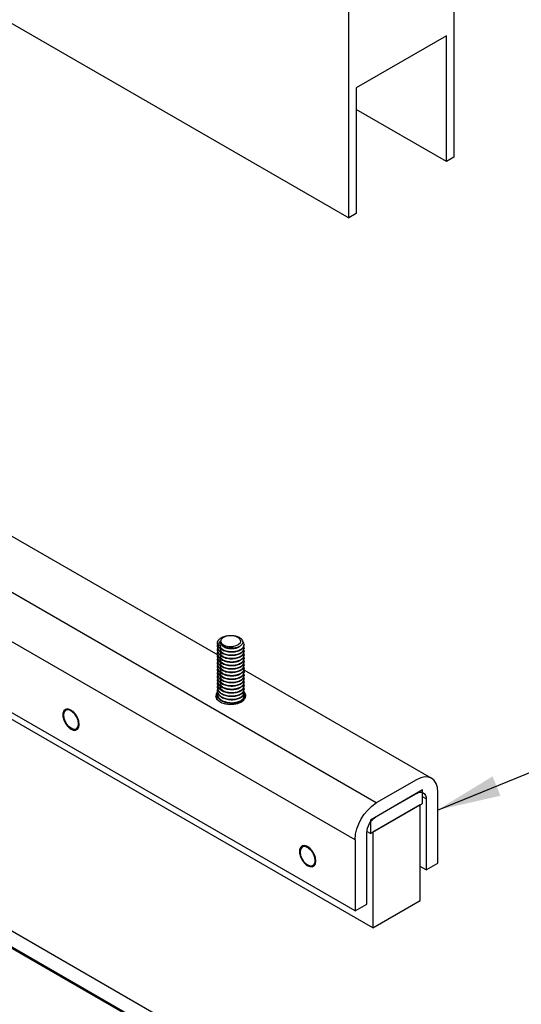
# Model space of a CAD drawing. Units: inches. Extents: x 758 to 1278, y 272 to 558.
# Drawn here: x 818 to 824, y 342 to 353 of the extents above; entities that cross this region are included whole.
import ezdxf

# ---------------------------------------------------------------- set-up
doc = ezdxf.new("R2010")
doc.units = ezdxf.units.IN
doc.header["$LTSCALE"] = 1.5
doc.header["$MEASUREMENT"] = 0
for name, color, linetype in [('ILL_Arm', 7, 'Continuous'), ('ILL_Cover', 7, 'Continuous'), ('ILL_Door', 7, 'Continuous')]:
    doc.layers.add(name, color=color, linetype=linetype)
doc.dimstyles.get("Standard").update_dxf_attribs({"dimtxt": 0.18, "dimasz": 0.18, "dimexe": 0.18, "dimexo": 0.0625, "dimgap": 0.09, "dimtad": 0, "dimtih": 1, "dimtoh": 1, "dimdec": 4, "dimzin": 0, "dimdsep": 46, "dimtxsty": 'Standard', "dimcen": 0.09, "dimadec": 0, "dimazin": 0, "dimtfac": 1, "dimtdec": 4, "dimtofl": 0, "dimtmove": 0, "dimatfit": 3, "dimfxl": 1, "dimtolj": 1, "dimtzin": 0, "dimarcsym": 0})

# ---------------------------------------------------------------- blocks, each defined once
blk = doc.blocks.new('Arm_OSP_ISO')
at = {"color": 0, "linetype": 'ByBlock', "lineweight": -2, "ltscale": 5}
for p, q in [((0.2413, 0.4902), (5.0667, 3.2759)), ((0.3248, 0.3456), (5.1502, 3.1312)), ((0.2552, 0), (5.5724, 3.0696)), ((0.3248, 0.067), (5.1502, 2.8526)), ((1.6884, 1.5477), (0.8633, 1.0714)), ((0.7595, 1.1113), (0.7595, 1.1097)), ((0.7595, 1.0979), (0.7595, 1.0963)), ((0.7595, 1.0845), (0.7595, 1.0829)), ((0.8645, 1.103), (0.8645, 1.1046)), ((0.8645, 1.0896), (0.8645, 1.0912)), ((0.7595, 1.0712), (0.7595, 1.0695)), ((0.7595, 1.0578), (0.7595, 1.0561)), ((0.7595, 1.0444), (0.7595, 1.0427)), ((0.8645, 1.0762), (0.8645, 1.0778)), ((0.8645, 1.0628), (0.8645, 1.0645)), ((0.8645, 1.0494), (0.8645, 1.0511)), ((0.7603, 1.0119), (0.0245, 0.5872)), ((0.7595, 1.031), (0.7595, 1.0293)), ((0.7595, 1.0176), (0.7595, 1.0159)), ((0.8645, 1.036), (0.8645, 1.0377)), ((0.8645, 1.0226), (0.8645, 1.0243)), ((0.8645, 1.0092), (0.8645, 1.0109)), ((0.7595, 1.0042), (0.7595, 1.0025)), ((0.7595, 0.9908), (0.7595, 0.9891)), ((0.7595, 0.9774), (0.7595, 0.9757)), ((0.8645, 0.9958), (0.8645, 0.9975)), ((0.8645, 0.9824), (0.8645, 0.9841)), ((0.8645, 0.969), (0.8645, 0.9707)), ((0.7595, 0.964), (0.7595, 0.9623)), ((0.7595, 0.9506), (0.7595, 0.9489)), ((0.7595, 0.9372), (0.7595, 0.9355)), ((0.8645, 0.9556), (0.8645, 0.9573)), ((0.8645, 0.9422), (0.8645, 0.9439)), ((0.8645, 0.9288), (0.8645, 0.9305)), ((0.7595, 0.9238), (0.7595, 0.9221)), ((0.7595, 0.9104), (0.7595, 0.9087)), ((0.8642, 0.9176), (0.8635, 0.918)), ((0.8645, 0.9154), (0.8645, 0.9171)), ((1.4679, 0.8341), (1.4679, 0.8374)), ((1.4073, 0.7927), (1.4059, 0.7958)), ((1.4355, 0.7811), (1.4361, 0.7815)), ((0.0835, 0.5813), (0.2413, 0.4902)), ((0.0603, 0.5411), (0.2645, 0.4233)), ((0.0603, 0.4875), (0.0603, 0.5411)), ((0, 0.2545), (0, 0.5331)), ((0.0464, 0.5063), (0.0603, 0.5143)), ((0.0464, 0.5063), (0.0464, 0.2277)), ((0.2413, 0.4367), (0.0835, 0.5277)), ((0.2645, 0.3697), (0.0603, 0.4875)), ((0.0696, 0.4822), (0.2552, 0.3751)), ((0.0696, 0.1071), (0.0696, 0.4822)), ((0.2645, 0.4233), (0.2645, 0.3697)), ((0.2552, 0.3751), (0.2552, 0)), ((0.2645, 0.3697), (0.2781, 0.3776)), ((0.2784, 0.0938), (0.2784, 0.3724)), ((0.3248, 0.3456), (0.3248, 0.067)), ((0.4871, 0.2889), (0.4908, 0.2992)), ((0.54, 0.2984), (0.54, 0.3006)), ((0.0464, 0.2277), (0, 0.2545)), ((0.0464, 0.2277), (0.0696, 0.2411)), ((0.5075, 0.2454), (0.5104, 0.2471)), ((0.2552, 0), (0.0696, 0.1071)), ((0.3248, 0.067), (0.2784, 0.0938))]:
    blk.add_line(p, q, dxfattribs=at)
at = {"color": 0, "linetype": 'ByBlock', "lineweight": -2, "ltscale": 5, "flags": 128}
for points in [[(0.8055, 1.147), (0.7929, 1.1444), (0.7826, 1.1395), (0.7759, 1.1328), (0.7735, 1.1252), (0.7757, 1.1176), (0.7823, 1.1109), (0.7925, 1.1059), (0.8051, 1.1032), (0.8184, 1.1032), (0.831, 1.1058), (0.8413, 1.1107), (0.8481, 1.1174), (0.8505, 1.125), (0.8482, 1.1326), (0.8416, 1.1393), (0.8314, 1.1443), (0.8189, 1.147), (0.8055, 1.147)], [(0.7702, 0.8867), (0.7601, 0.8944), (0.7543, 0.9035), (0.7531, 0.9132), (0.7566, 0.9227), (0.7614, 0.9283)], [(0.7534, 0.9062), (0.7566, 0.9136), (0.7628, 0.9206)], [(0.8644, 0.9265), (0.8697, 0.918), (0.8709, 0.9083), (0.8673, 0.8989), (0.8592, 0.8903), (0.8474, 0.8835), (0.8326, 0.8788), (0.8162, 0.8768), (0.7994, 0.8775), (0.7837, 0.8808), (0.7702, 0.8867)], [(1.4059, 0.7982), (1.4076, 0.8114), (1.4127, 0.8252), (1.4206, 0.8381), (1.4304, 0.8487), (1.441, 0.8559), (1.4514, 0.8589), (1.4603, 0.8573), (1.4669, 0.8513), (1.4704, 0.8416), (1.4704, 0.8293), (1.4669, 0.8156), (1.4603, 0.8021), (1.4514, 0.7902), (1.441, 0.7811), (1.4304, 0.776), (1.4206, 0.7753), (1.4127, 0.7791), (1.4076, 0.7871), (1.4059, 0.7982)], [(1.4316, 0.7798), (1.4223, 0.779), (1.4149, 0.7826), (1.4102, 0.7902), (1.4088, 0.801), (1.4108, 0.8136), (1.416, 0.8266), (1.4239, 0.8384), (1.4334, 0.8478), (1.4435, 0.8536), (1.453, 0.8551), (1.4608, 0.8522), (1.466, 0.8452), (1.4679, 0.8349), (1.4664, 0.8225), (1.4617, 0.8095), (1.4542, 0.7973)], [(0, 0.5331), (0.0016, 0.551), (0.0064, 0.5663), (0.0141, 0.5785), (0.0245, 0.5872), (0.0371, 0.5918), (0.0516, 0.5924), (0.0672, 0.5889), (0.0835, 0.5813)], [(0.4779, 0.2625), (0.4797, 0.2757), (0.4847, 0.2895), (0.4926, 0.3024), (0.5024, 0.313), (0.5131, 0.3202), (0.5234, 0.3232), (0.5324, 0.3216), (0.5389, 0.3156), (0.5424, 0.3059), (0.5424, 0.2936), (0.5389, 0.2799), (0.5324, 0.2664), (0.5234, 0.2545), (0.5131, 0.2454), (0.5024, 0.2403), (0.4926, 0.2396), (0.4847, 0.2434), (0.4797, 0.2514), (0.4779, 0.2625)], [(0.5072, 0.3134), (0.5172, 0.3185), (0.5265, 0.3192), (0.5339, 0.3156), (0.5386, 0.3079), (0.5399, 0.2972), (0.5379, 0.2846), (0.5326, 0.2716), (0.5248, 0.2597), (0.5152, 0.2504), (0.5051, 0.2446), (0.4956, 0.2431), (0.4879, 0.2461), (0.4827, 0.2532), (0.4808, 0.2635), (0.4823, 0.2759), (0.4871, 0.2889)]]:
    blk.add_lwpolyline(points, dxfattribs=at)
at = {"color": 0, "linetype": 'ByBlock', "lineweight": -2, "ltscale": 5}
for centre, radius, start, end in [((0.8345, 1.1243), 0.0193, 298.0459, 0.3074), ((0.8453, 1.117), 0.0191, 318.1099, 33.589), ((0.7788, 0.9043), 0.0199, 159.5574, 224.5569), ((0.8453, 0.9043), 0.0197, 315.2778, 22.4504), ((0.8442, 0.8991), 0.0273, 15.0495, 48.2491), ((1.4147, 0.8251), 0.0483, 290.4919, 324.9163), ((0.069, 0.51), 0.0229, 50.7968, 189.214), ((0.1435, 0.3373), 0.1815, 2.6055, 57.3946), ((0.1978, 0.3687), 0.0807, 2.6055, 57.3945), ((0.5459, 0.2611), 0.0651, 126.583, 154.7099)]:
    blk.add_arc(centre, radius, start, end, dxfattribs=at)
for points, knots in [([(0.8595, 1.1043), (0.858, 1.1025), (0.8533, 1.097), (0.8406, 1.0896), (0.821, 1.0844), (0.8, 1.0839), (0.7808, 1.088), (0.7663, 1.0959), (0.7591, 1.1064), (0.7587, 1.1163), (0.7638, 1.1214), (0.7656, 1.1233)], [0, 0, 0, 0, 0.058552, 0.180352, 0.306067, 0.431781, 0.553579, 0.680393, 0.803963, 0.927535, 1, 1, 1, 1]), ([(0.8612, 1.1276), (0.8622, 1.1257), (0.8651, 1.1198), (0.8644, 1.109), (0.8559, 1.097), (0.8406, 1.0879), (0.821, 1.0827), (0.8, 1.0822), (0.7807, 1.0864), (0.7667, 1.0942), (0.7595, 1.1028), (0.7602, 1.1081), (0.7604, 1.1096)], [0, 0, 0, 0, 0.0530818, 0.1645972, 0.2790393, 0.3889569, 0.5024076, 0.6158576, 0.7257744, 0.8402172, 0.9517325, 1, 1, 1, 1]), ([(0.8612, 1.1276), (0.8585, 1.1307), (0.853, 1.1369), (0.8388, 1.1436), (0.8222, 1.1474), (0.8048, 1.1476), (0.7888, 1.1446), (0.7758, 1.1388), (0.7673, 1.1309), (0.7643, 1.122), (0.7667, 1.1131), (0.7743, 1.1054), (0.786, 1.0998), (0.8002, 1.0968), (0.8155, 1.0968), (0.8297, 1.0998), (0.8388, 1.1039), (0.8427, 1.1067), (0.8435, 1.1073)], [0, 0, 0, 0, 0.0709815, 0.1419618, 0.2129576, 0.282677, 0.3507253, 0.4187817, 0.4857597, 0.5508759, 0.6159955, 0.6802259, 0.7424104, 0.8045929, 0.8660708, 0.925323, 0.98457, 1, 1, 1, 1]), ([(0.8537, 1.1245), (0.8535, 1.1215), (0.8531, 1.1156), (0.8463, 1.107), (0.8348, 1.1), (0.8192, 1.0956), (0.8023, 1.095), (0.7875, 1.0983), (0.7783, 1.1022), (0.7763, 1.105), (0.7762, 1.1052)], [0, 0, 0, 0, 0.126164, 0.253865, 0.398361, 0.547515, 0.696668, 0.841164, 0.991627, 1, 1, 1, 1]), ([(0.8537, 1.1245), (0.8547, 1.1228), (0.8567, 1.1194), (0.8592, 1.1126), (0.8594, 1.1075), (0.8595, 1.1043)], [0, 0, 0, 0, 0.260616, 0.52122, 1, 1, 1, 1]), ([(0.8633, 1.1108), (0.8634, 1.1106), (0.866, 1.1064), (0.864, 1.0972), (0.8561, 1.0853), (0.8406, 1.0762), (0.821, 1.071), (0.8, 1.0705), (0.7808, 1.0746), (0.7662, 1.0826), (0.7595, 1.0929), (0.758, 1.1008), (0.7608, 1.1041), (0.7608, 1.1041)], [0, 0, 0, 0, 0.0070015, 0.1165868, 0.2290482, 0.3370634, 0.4485505, 0.560037, 0.6680514, 0.7805135, 0.8900988, 0.9996852, 1, 1, 1, 1]), ([(0.8633, 1.0974), (0.8634, 1.0972), (0.866, 1.093), (0.864, 1.0838), (0.8561, 1.0719), (0.8406, 1.0628), (0.821, 1.0576), (0.8, 1.0571), (0.7808, 1.0613), (0.7662, 1.0692), (0.7595, 1.0796), (0.758, 1.0874), (0.7608, 1.0907), (0.7608, 1.0908)], [0, 0, 0, 0, 0.007001, 0.116587, 0.229048, 0.337063, 0.448551, 0.560037, 0.668051, 0.780514, 0.890099, 0.999685, 1, 1, 1, 1]), ([(0.8633, 1.0841), (0.8634, 1.0838), (0.866, 1.0796), (0.864, 1.0704), (0.8561, 1.0585), (0.8406, 1.0494), (0.821, 1.0442), (0.8, 1.0437), (0.7808, 1.0479), (0.7662, 1.0558), (0.7595, 1.0662), (0.758, 1.0741), (0.7608, 1.0773), (0.7608, 1.0774)], [0, 0, 0, 0, 0.007001, 0.116587, 0.229048, 0.337063, 0.448551, 0.560037, 0.668051, 0.780514, 0.890099, 0.999685, 1, 1, 1, 1]), ([(0.8635, 1.103), (0.8636, 1.1006), (0.864, 1.0939), (0.8557, 1.0836), (0.8407, 1.0745), (0.821, 1.0693), (0.8, 1.0688), (0.7807, 1.073), (0.7667, 1.0809), (0.7595, 1.0894), (0.7602, 1.0947), (0.7604, 1.0963)], [0, 0, 0, 0, 0.070382, 0.197731, 0.320044, 0.44629, 0.572535, 0.694848, 0.822197, 0.946289, 1, 1, 1, 1]), ([(0.8635, 1.0896), (0.8636, 1.0872), (0.864, 1.0805), (0.8557, 1.0702), (0.8407, 1.0611), (0.821, 1.0559), (0.8, 1.0554), (0.7807, 1.0596), (0.7667, 1.0675), (0.7595, 1.076), (0.7602, 1.0813), (0.7604, 1.0829)], [0, 0, 0, 0, 0.070382, 0.197731, 0.320044, 0.44629, 0.572535, 0.694848, 0.822197, 0.946289, 1, 1, 1, 1]), ([(0.853, 1.1097), (0.8531, 1.1077), (0.8535, 1.1023), (0.8466, 1.0942), (0.8389, 1.0883), (0.8333, 1.0868), (0.8327, 1.0867)], [0, 0, 0, 0, 0.210974, 0.592743, 0.95937, 1, 1, 1, 1]), ([(0.853, 1.0963), (0.8531, 1.0943), (0.8535, 1.0889), (0.8466, 1.0808), (0.8389, 1.0749), (0.8333, 1.0734), (0.8327, 1.0733)], [0, 0, 0, 0, 0.210974, 0.592743, 0.95937, 1, 1, 1, 1]), ([(0.853, 1.0829), (0.8531, 1.0809), (0.8535, 1.0755), (0.8466, 1.0674), (0.8389, 1.0615), (0.8333, 1.06), (0.8327, 1.0599)], [0, 0, 0, 0, 0.210974, 0.592743, 0.95937, 1, 1, 1, 1]), ([(0.8633, 1.0707), (0.8634, 1.0704), (0.866, 1.0662), (0.864, 1.057), (0.8561, 1.0452), (0.8406, 1.036), (0.821, 1.0308), (0.8, 1.0303), (0.7808, 1.0345), (0.7662, 1.0424), (0.7595, 1.0528), (0.758, 1.0607), (0.7608, 1.064), (0.7608, 1.064)], [0, 0, 0, 0, 0.0070015, 0.1165868, 0.2290482, 0.3370634, 0.4485505, 0.560037, 0.6680514, 0.7805135, 0.8900988, 0.9996852, 1, 1, 1, 1]), ([(0.8633, 1.0573), (0.8634, 1.057), (0.866, 1.0528), (0.864, 1.0436), (0.8561, 1.0318), (0.8406, 1.0226), (0.821, 1.0174), (0.8, 1.0169), (0.7808, 1.0211), (0.7662, 1.029), (0.7595, 1.0394), (0.758, 1.0473), (0.7608, 1.0506), (0.7608, 1.0506)], [0, 0, 0, 0, 0.007001, 0.116587, 0.229048, 0.337063, 0.448551, 0.560037, 0.668051, 0.780514, 0.890099, 0.999685, 1, 1, 1, 1]), ([(0.8633, 1.0439), (0.8634, 1.0436), (0.866, 1.0394), (0.864, 1.0302), (0.8561, 1.0184), (0.8406, 1.0092), (0.821, 1.004), (0.8, 1.0035), (0.7808, 1.0077), (0.7662, 1.0156), (0.7595, 1.026), (0.758, 1.0339), (0.7608, 1.0372), (0.7608, 1.0372)], [0, 0, 0, 0, 0.007001, 0.116587, 0.229048, 0.337063, 0.448551, 0.560037, 0.668051, 0.780514, 0.890099, 0.999685, 1, 1, 1, 1]), ([(0.8635, 1.0762), (0.8636, 1.0738), (0.864, 1.0671), (0.8557, 1.0568), (0.8407, 1.0477), (0.821, 1.0425), (0.8, 1.042), (0.7807, 1.0462), (0.7667, 1.0541), (0.7595, 1.0626), (0.7602, 1.0679), (0.7604, 1.0695)], [0, 0, 0, 0, 0.070382, 0.197731, 0.320044, 0.44629, 0.572535, 0.694848, 0.822197, 0.946289, 1, 1, 1, 1]), ([(0.8635, 1.0628), (0.8636, 1.0604), (0.864, 1.0537), (0.8557, 1.0435), (0.8407, 1.0343), (0.821, 1.0291), (0.8, 1.0286), (0.7807, 1.0328), (0.7667, 1.0407), (0.7595, 1.0492), (0.7602, 1.0545), (0.7604, 1.0561)], [0, 0, 0, 0, 0.070382, 0.197731, 0.320044, 0.44629, 0.572535, 0.694848, 0.822197, 0.946289, 1, 1, 1, 1]), ([(0.8635, 1.0494), (0.8636, 1.047), (0.864, 1.0403), (0.8557, 1.0301), (0.8407, 1.021), (0.821, 1.0157), (0.8, 1.0152), (0.7807, 1.0194), (0.7667, 1.0273), (0.7595, 1.0359), (0.7602, 1.0411), (0.7604, 1.0427)], [0, 0, 0, 0, 0.070382, 0.197731, 0.320044, 0.44629, 0.572535, 0.694848, 0.822197, 0.946289, 1, 1, 1, 1]), ([(0.853, 1.0695), (0.8531, 1.0675), (0.8535, 1.0621), (0.8466, 1.054), (0.8389, 1.0481), (0.8333, 1.0466), (0.8327, 1.0465)], [0, 0, 0, 0, 0.210974, 0.592743, 0.95937, 1, 1, 1, 1]), ([(0.853, 1.0561), (0.8531, 1.0542), (0.8535, 1.0487), (0.8466, 1.0406), (0.8389, 1.0347), (0.8333, 1.0332), (0.8327, 1.0331)], [0, 0, 0, 0, 0.210974, 0.592743, 0.95937, 1, 1, 1, 1]), ([(0.8633, 1.0305), (0.8634, 1.0302), (0.866, 1.0261), (0.864, 1.0168), (0.8561, 1.005), (0.8406, 0.9958), (0.821, 0.9906), (0.8, 0.9901), (0.7808, 0.9943), (0.7662, 1.0022), (0.7595, 1.0126), (0.758, 1.0205), (0.7608, 1.0238), (0.7608, 1.0238)], [0, 0, 0, 0, 0.0070015, 0.1165868, 0.2290482, 0.3370634, 0.4485505, 0.560037, 0.6680514, 0.7805135, 0.8900988, 0.9996852, 1, 1, 1, 1]), ([(0.8633, 1.0171), (0.8634, 1.0168), (0.866, 1.0127), (0.864, 1.0034), (0.8561, 0.9916), (0.8406, 0.9824), (0.821, 0.9772), (0.8, 0.9767), (0.7808, 0.9809), (0.7662, 0.9888), (0.7595, 0.9992), (0.758, 1.0071), (0.7608, 1.0104), (0.7608, 1.0104)], [0, 0, 0, 0, 0.007001, 0.116587, 0.229048, 0.337063, 0.448551, 0.560037, 0.668051, 0.780514, 0.890099, 0.999685, 1, 1, 1, 1]), ([(0.8635, 1.036), (0.8636, 1.0336), (0.864, 1.0269), (0.8557, 1.0167), (0.8407, 1.0076), (0.821, 1.0023), (0.8, 1.0018), (0.7807, 1.006), (0.7667, 1.0139), (0.7595, 1.0225), (0.7602, 1.0277), (0.7604, 1.0293)], [0, 0, 0, 0, 0.070382, 0.197731, 0.320044, 0.44629, 0.572535, 0.694848, 0.822197, 0.946289, 1, 1, 1, 1]), ([(0.8635, 1.0226), (0.8636, 1.0202), (0.864, 1.0135), (0.8557, 1.0033), (0.8407, 0.9942), (0.821, 0.9889), (0.8, 0.9884), (0.7807, 0.9926), (0.7667, 1.0005), (0.7595, 1.0091), (0.7602, 1.0143), (0.7604, 1.0159)], [0, 0, 0, 0, 0.070382, 0.197731, 0.320044, 0.44629, 0.572535, 0.694848, 0.822197, 0.946289, 1, 1, 1, 1]), ([(0.8635, 1.0092), (0.8636, 1.0068), (0.864, 1.0001), (0.8557, 0.9899), (0.8407, 0.9808), (0.821, 0.9755), (0.8, 0.975), (0.7807, 0.9792), (0.7667, 0.9871), (0.7595, 0.9957), (0.7602, 1.0009), (0.7604, 1.0025)], [0, 0, 0, 0, 0.070382, 0.197731, 0.320044, 0.44629, 0.572535, 0.694848, 0.822197, 0.946289, 1, 1, 1, 1]), ([(0.853, 1.0427), (0.8531, 1.0408), (0.8535, 1.0353), (0.8466, 1.0272), (0.8389, 1.0213), (0.8333, 1.0199), (0.8327, 1.0197)], [0, 0, 0, 0, 0.210974, 0.592743, 0.95937, 1, 1, 1, 1]), ([(0.853, 1.0293), (0.8531, 1.0274), (0.8535, 1.0219), (0.8466, 1.0138), (0.8389, 1.0079), (0.8333, 1.0065), (0.8327, 1.0063)], [0, 0, 0, 0, 0.210974, 0.592743, 0.95937, 1, 1, 1, 1]), ([(0.853, 1.0159), (0.8531, 1.014), (0.8535, 1.0085), (0.8466, 1.0004), (0.8389, 0.9945), (0.8333, 0.9931), (0.8327, 0.9929)], [0, 0, 0, 0, 0.210974, 0.592743, 0.95937, 1, 1, 1, 1]), ([(0.8633, 1.0037), (0.8634, 1.0034), (0.866, 0.9993), (0.864, 0.99), (0.8561, 0.9782), (0.8406, 0.969), (0.821, 0.9638), (0.8, 0.9633), (0.7808, 0.9675), (0.7662, 0.9754), (0.7595, 0.9858), (0.758, 0.9937), (0.7608, 0.997), (0.7608, 0.997)], [0, 0, 0, 0, 0.0070015, 0.1165868, 0.2290482, 0.3370634, 0.4485505, 0.5600371, 0.6680514, 0.7805135, 0.8900988, 0.9996852, 1, 1, 1, 1]), ([(0.8633, 0.9903), (0.8634, 0.99), (0.866, 0.9859), (0.864, 0.9766), (0.8561, 0.9648), (0.8406, 0.9556), (0.821, 0.9504), (0.8, 0.9499), (0.7808, 0.9541), (0.7662, 0.962), (0.7595, 0.9724), (0.758, 0.9803), (0.7608, 0.9836), (0.7608, 0.9836)], [0, 0, 0, 0, 0.007001, 0.116587, 0.229048, 0.337063, 0.448551, 0.560037, 0.668051, 0.780513, 0.890099, 0.999685, 1, 1, 1, 1]), ([(0.8633, 0.9769), (0.8634, 0.9766), (0.866, 0.9725), (0.864, 0.9632), (0.8561, 0.9514), (0.8406, 0.9423), (0.821, 0.937), (0.8, 0.9365), (0.7808, 0.9407), (0.7662, 0.9486), (0.7595, 0.959), (0.758, 0.9669), (0.7608, 0.9702), (0.7608, 0.9702)], [0, 0, 0, 0, 0.007001, 0.116587, 0.229048, 0.337063, 0.448551, 0.560037, 0.668051, 0.780514, 0.890099, 0.999685, 1, 1, 1, 1]), ([(0.8635, 0.9958), (0.8636, 0.9934), (0.864, 0.9867), (0.8557, 0.9765), (0.8407, 0.9674), (0.821, 0.9621), (0.8, 0.9616), (0.7807, 0.9658), (0.7667, 0.9737), (0.7595, 0.9823), (0.7602, 0.9875), (0.7604, 0.9891)], [0, 0, 0, 0, 0.070382, 0.197731, 0.320044, 0.44629, 0.572535, 0.694848, 0.822197, 0.946289, 1, 1, 1, 1]), ([(0.8635, 0.9824), (0.8636, 0.98), (0.864, 0.9733), (0.8557, 0.9631), (0.8407, 0.954), (0.821, 0.9488), (0.8, 0.9482), (0.7807, 0.9524), (0.7667, 0.9603), (0.7595, 0.9689), (0.7602, 0.9741), (0.7604, 0.9757)], [0, 0, 0, 0, 0.070382, 0.197731, 0.320044, 0.44629, 0.572535, 0.694848, 0.822197, 0.946289, 1, 1, 1, 1]), ([(0.8635, 0.969), (0.8636, 0.9666), (0.864, 0.9599), (0.8557, 0.9497), (0.8407, 0.9406), (0.821, 0.9354), (0.8, 0.9348), (0.7807, 0.939), (0.7667, 0.9469), (0.7595, 0.9555), (0.7602, 0.9607), (0.7604, 0.9623)], [0, 0, 0, 0, 0.070382, 0.197731, 0.320044, 0.44629, 0.572535, 0.694848, 0.822197, 0.946289, 1, 1, 1, 1]), ([(0.853, 1.0025), (0.8531, 1.0006), (0.8535, 0.9951), (0.8466, 0.987), (0.8389, 0.9812), (0.8333, 0.9797), (0.8327, 0.9795)], [0, 0, 0, 0, 0.210974, 0.592743, 0.95937, 1, 1, 1, 1]), ([(0.853, 0.9891), (0.8531, 0.9872), (0.8535, 0.9817), (0.8466, 0.9736), (0.8389, 0.9678), (0.8333, 0.9663), (0.8327, 0.9661)], [0, 0, 0, 0, 0.210974, 0.592743, 0.95937, 1, 1, 1, 1]), ([(0.853, 0.9757), (0.8531, 0.9738), (0.8535, 0.9683), (0.8466, 0.9603), (0.8389, 0.9544), (0.8333, 0.9529), (0.8327, 0.9527)], [0, 0, 0, 0, 0.210974, 0.592743, 0.95937, 1, 1, 1, 1]), ([(0.8633, 0.9635), (0.8634, 0.9632), (0.866, 0.9591), (0.864, 0.9498), (0.8561, 0.938), (0.8406, 0.9289), (0.821, 0.9236), (0.8, 0.9231), (0.7808, 0.9273), (0.7662, 0.9352), (0.7595, 0.9456), (0.758, 0.9535), (0.7608, 0.9568), (0.7608, 0.9568)], [0, 0, 0, 0, 0.0070015, 0.1165868, 0.2290482, 0.3370634, 0.4485505, 0.5600371, 0.6680514, 0.7805135, 0.8900988, 0.9996852, 1, 1, 1, 1]), ([(0.8633, 0.9501), (0.8634, 0.9499), (0.866, 0.9457), (0.864, 0.9364), (0.8561, 0.9246), (0.8406, 0.9155), (0.821, 0.9102), (0.8, 0.9097), (0.7808, 0.9139), (0.7662, 0.9218), (0.7595, 0.9322), (0.758, 0.9401), (0.7608, 0.9434), (0.7608, 0.9434)], [0, 0, 0, 0, 0.007001, 0.116587, 0.229048, 0.337063, 0.448551, 0.560037, 0.668051, 0.780513, 0.890099, 0.999685, 1, 1, 1, 1]), ([(0.8633, 0.9367), (0.8634, 0.9365), (0.866, 0.9323), (0.864, 0.923), (0.8561, 0.9112), (0.8406, 0.9021), (0.821, 0.8968), (0.8, 0.8963), (0.7808, 0.9005), (0.7662, 0.9084), (0.7595, 0.9188), (0.758, 0.9267), (0.7608, 0.93), (0.7608, 0.93)], [0, 0, 0, 0, 0.0070014, 0.1165868, 0.2290482, 0.3370634, 0.4485505, 0.560037, 0.6680514, 0.7805135, 0.8900988, 0.9996852, 1, 1, 1, 1]), ([(0.8635, 0.9556), (0.8636, 0.9532), (0.864, 0.9465), (0.8557, 0.9363), (0.8407, 0.9272), (0.821, 0.922), (0.8, 0.9214), (0.7807, 0.9256), (0.7667, 0.9335), (0.7595, 0.9421), (0.7602, 0.9473), (0.7604, 0.9489)], [0, 0, 0, 0, 0.070382, 0.197731, 0.320044, 0.44629, 0.572535, 0.694848, 0.822197, 0.946289, 1, 1, 1, 1]), ([(0.8635, 0.9422), (0.8636, 0.9399), (0.864, 0.9331), (0.8557, 0.9229), (0.8407, 0.9138), (0.821, 0.9086), (0.8, 0.9081), (0.7807, 0.9122), (0.7667, 0.9201), (0.7595, 0.9287), (0.7602, 0.9339), (0.7604, 0.9355)], [0, 0, 0, 0, 0.070382, 0.197731, 0.320044, 0.44629, 0.572535, 0.694848, 0.822197, 0.946289, 1, 1, 1, 1]), ([(0.8635, 0.9288), (0.8636, 0.9265), (0.864, 0.9197), (0.8557, 0.9095), (0.8407, 0.9004), (0.821, 0.8952), (0.8, 0.8947), (0.7807, 0.8989), (0.7667, 0.9067), (0.7595, 0.9153), (0.7602, 0.9205), (0.7604, 0.9221)], [0, 0, 0, 0, 0.070382, 0.197731, 0.320044, 0.44629, 0.572535, 0.694848, 0.822197, 0.946289, 1, 1, 1, 1]), ([(0.853, 0.9623), (0.8531, 0.9604), (0.8535, 0.9549), (0.8466, 0.9469), (0.8389, 0.941), (0.8333, 0.9395), (0.8327, 0.9393)], [0, 0, 0, 0, 0.210974, 0.592743, 0.95937, 1, 1, 1, 1]), ([(0.853, 0.9489), (0.8531, 0.947), (0.8535, 0.9415), (0.8466, 0.9335), (0.8389, 0.9276), (0.8333, 0.9261), (0.8327, 0.9259)], [0, 0, 0, 0, 0.210974, 0.592743, 0.95937, 1, 1, 1, 1]), ([(0.8633, 0.9233), (0.8634, 0.9231), (0.866, 0.9189), (0.864, 0.9096), (0.8561, 0.8978), (0.8406, 0.8887), (0.821, 0.8835), (0.8, 0.8829), (0.7808, 0.8871), (0.7662, 0.895), (0.7595, 0.9054), (0.758, 0.9133), (0.7608, 0.9166), (0.7608, 0.9166)], [0, 0, 0, 0, 0.0070015, 0.1165868, 0.2290482, 0.3370634, 0.4485505, 0.5600371, 0.6680514, 0.7805135, 0.8900988, 0.9996852, 1, 1, 1, 1]), ([(0.8635, 0.9155), (0.8636, 0.9131), (0.864, 0.9064), (0.8557, 0.8961), (0.8407, 0.887), (0.821, 0.8818), (0.8, 0.8813), (0.7807, 0.8855), (0.7667, 0.8933), (0.7595, 0.9019), (0.7602, 0.9071), (0.7604, 0.9087)], [0, 0, 0, 0, 0.070382, 0.197731, 0.320044, 0.44629, 0.572535, 0.694848, 0.822197, 0.946289, 1, 1, 1, 1]), ([(1.4316, 0.7798), (1.4283, 0.7791), (1.4216, 0.7778), (1.4135, 0.7812), (1.4077, 0.788), (1.4065, 0.795), (1.4059, 0.7984)], [0, 0, 0, 0, 0.251706, 0.506749, 0.761971, 1, 1, 1, 1]), ([(1.4359, 0.7817), (1.4352, 0.7811), (1.4339, 0.7801), (1.4325, 0.7797), (1.4319, 0.7796)], [0, 0, 0, 0, 0.557455, 1, 1, 1, 1]), ([(1.4542, 0.7973), (1.4511, 0.7937), (1.4465, 0.7885), (1.4412, 0.7851), (1.4395, 0.7841)], [0, 0, 0, 0, 0.683099, 1, 1, 1, 1]), ([(0.4871, 0.2889), (0.4896, 0.2939), (0.4947, 0.3038), (0.5055, 0.3148), (0.5155, 0.3209), (0.5208, 0.3205), (0.5229, 0.3203)], [0, 0, 0, 0, 0.27368, 0.541629, 0.816631, 1, 1, 1, 1]), ([(0.5072, 0.3134), (0.5103, 0.3156), (0.5167, 0.32), (0.5259, 0.3214), (0.5336, 0.3188), (0.5384, 0.3119), (0.5405, 0.3052), (0.5399, 0.3008), (0.5399, 0.3006)], [0, 0, 0, 0, 0.192614, 0.387779, 0.583083, 0.78628, 0.989475, 1, 1, 1, 1]), ([(0.4925, 0.2403), (0.4959, 0.2407), (0.5005, 0.2412), (0.5053, 0.2445), (0.5066, 0.2454)], [0, 0, 0, 0, 0.738758, 1, 1, 1, 1])]:
    blk.add_open_spline(points, degree=3, knots=knots, dxfattribs=at)
blk = doc.blocks.new('Cover_LHSM_LHISO')
at = {"color": 0, "linetype": 'ByBlock', "lineweight": -2, "ltscale": 5}
for p, q in [((7.6123, 5.1903), (3.1678, 7.7561)), ((3.1244, 7.7154), (7.4633, 5.2106)), ((3.1292, 7.7175), (7.4681, 5.2127))]:
    blk.add_line(p, q, dxfattribs=at)
blk = doc.blocks.new('Door_ISO')
at = {"color": 0, "linetype": 'ByBlock', "lineweight": -2, "ltscale": 5}
for p, q in [((0, 3.5378), (6.1283, 0)), ((6.5407, 1.6702), (6.5407, 0.2381)), ((6.1283, 0), (6.1283, 1.4321)), ((6.5113, 0.7144), (6.1577, 0.5103)), ((6.5113, 0.2211), (6.5113, 0.7144)), ((6.1577, 0.5103), (6.1577, 0.017)), ((6.5113, 0.2211), (6.1577, 0.4252)), ((6.5407, 0.2381), (6.5113, 0.2211)), ((6.1577, 0.017), (6.1283, 0))]:
    blk.add_line(p, q, dxfattribs=at)

msp = doc.modelspace()

# ---------------------------------------------------------------- block references
at = {"layer": 'ILL_Arm', "xscale": -3, "yscale": 3, "zscale": 3}
msp.add_blockref('Arm_OSP_ISO', (822.698195, 342.555481), dxfattribs=at)
at = {"layer": 'ILL_Cover', "xscale": 3, "yscale": 3, "zscale": 3}
msp.add_blockref('Cover_LHSM_LHISO', (801.048484, 323.366319), dxfattribs=at)
at = {"layer": 'ILL_Door', "xscale": 3, "yscale": 3, "zscale": 3}
msp.add_blockref('Door_ISO', (803.264582, 350.910592), dxfattribs=at)

# ---------------------------------------------------------------- leaders
at = {"layer": 'ILL_Arm', "lineweight": -3}
msp.add_leader([(822.6934, 343.942346), (825.097541, 344.919803), (826.440738, 344.919803)], dimstyle='Standard', override={"dimscale": 2, "dimtxt": 0.137795, "dimasz": 0.375, "dimexe": 0.03937, "dimexo": 0.03937, "dimgap": 0.06, "dimtad": 1, "dimdec": 2, "dimlfac": 5, "dimadec": 2, "dimtdec": 2}, dxfattribs=at)

doc.saveas('drawing.dxf')
